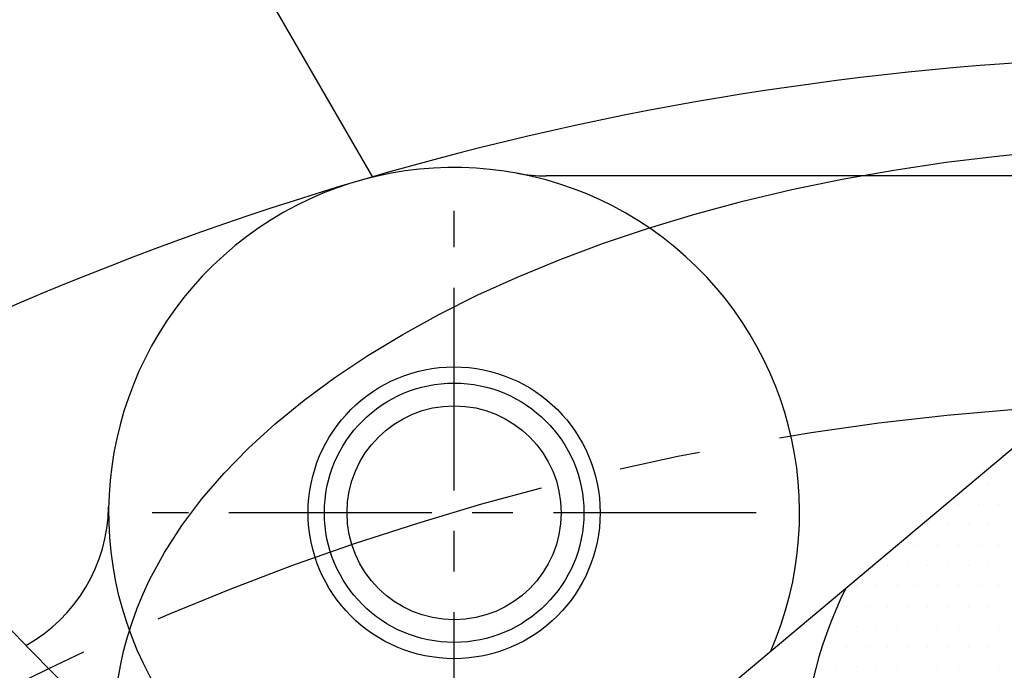
# Model space of a CAD drawing. Extents: x 48438 to 52016, y 632 to 3203.
# Drawn here: x 49038 to 49068, y 1806 to 1826 of the extents above; entities that cross this region are included whole.
import ezdxf

# ---------------------------------------------------------------- set-up
doc = ezdxf.new("R2010")
doc.units = 0
doc.header["$LTSCALE"] = 10
doc.header["$MEASUREMENT"] = 0
doc.linetypes.add('CENTER', pattern=[2, 1.25, -0.25, 0.25, -0.25])
doc.linetypes.add('PHANTOM', pattern=[2.5, 1.25, -0.25, 0.25, -0.25, 0.25, -0.25])
doc.layers.get('0').update_dxf_attribs({"linetype": 'CONTINUOUS'})
doc.layers.get('DEFPOINTS').update_dxf_attribs({"linetype": 'CONTINUOUS'})
for name, color, linetype in [('1', 1, 'CENTER'), ('14', 14, 'CONTINUOUS'), ('2', 5, 'PHANTOM'), ('DIM', 6, 'CONTINUOUS')]:
    doc.layers.add(name, color=color, linetype=linetype)
doc.styles.add('GHS', font='romans', dxfattribs={"bigfont": 'ghs'})
doc.dimstyles.new('A0', dxfattribs={"dimtxt": 5, "dimasz": 5, "dimexe": 2, "dimexo": 0.7, "dimgap": 2, "dimtad": 1, "dimtoh": 1, "dimdec": 3, "dimdsep": 46, "dimtxsty": 'Standard', "dimcen": 0.09, "dimclrd": 2, "dimclre": 2, "dimclrt": 6, "dimadec": 0, "dimazin": 0, "dimtfac": 1, "dimtdec": 3, "dimtmove": 0, "dimatfit": 3, "dimfxl": 0, "dimtolj": 1, "dimarcsym": 0})

# ---------------------------------------------------------------- blocks, each defined once
blk = doc.blocks.new('*X50')
at = {"color": 0}
for p, q in [((290, -261.25), (290, -261.25)), ((289.6875, -261.875), (289.6875, -261.875)), ((288.75, -262.5), (288.75, -262.5)), ((289.375, -262.5), (289.375, -262.5)), ((290, -262.5), (290, -262.5)), ((287.8125, -263.125), (287.8125, -263.125)), ((288.4375, -263.125), (288.4375, -263.125)), ((289.0625, -263.125), (289.0625, -263.125)), ((289.6875, -263.125), (289.6875, -263.125)), ((286.875, -263.75), (286.875, -263.75)), ((287.5, -263.75), (287.5, -263.75)), ((288.125, -263.75), (288.125, -263.75)), ((288.75, -263.75), (288.75, -263.75)), ((289.375, -263.75), (289.375, -263.75)), ((290, -263.75), (290, -263.75)), ((286.5625, -264.375), (286.5625, -264.375)), ((287.1875, -264.375), (287.1875, -264.375)), ((287.8125, -264.375), (287.8125, -264.375)), ((288.4375, -264.375), (288.4375, -264.375)), ((289.0625, -264.375), (289.0625, -264.375)), ((289.6875, -264.375), (289.6875, -264.375)), ((285.625, -265), (285.625, -265)), ((286.25, -265), (286.25, -265)), ((286.875, -265), (286.875, -265)), ((287.5, -265), (287.5, -265)), ((288.125, -265), (288.125, -265)), ((288.75, -265), (288.75, -265)), ((289.375, -265), (289.375, -265)), ((290, -265), (290, -265)), ((285.3125, -265.625), (285.3125, -265.625)), ((285.9375, -265.625), (285.9375, -265.625)), ((286.5625, -265.625), (286.5625, -265.625)), ((287.1875, -265.625), (287.1875, -265.625)), ((287.8125, -265.625), (287.8125, -265.625)), ((288.4375, -265.625), (288.4375, -265.625)), ((289.0625, -265.625), (289.0625, -265.625)), ((289.6875, -265.625), (289.6875, -265.625)), ((285, -266.25), (285, -266.25)), ((285.625, -266.25), (285.625, -266.25)), ((286.25, -266.25), (286.25, -266.25)), ((286.875, -266.25), (286.875, -266.25)), ((287.5, -266.25), (287.5, -266.25)), ((288.125, -266.25), (288.125, -266.25)), ((288.75, -266.25), (288.75, -266.25)), ((289.375, -266.25), (289.375, -266.25)), ((290, -266.25), (290, -266.25)), ((284.6875, -266.875), (284.6875, -266.875)), ((285.3125, -266.875), (285.3125, -266.875)), ((285.9375, -266.875), (285.9375, -266.875)), ((286.5625, -266.875), (286.5625, -266.875)), ((287.1875, -266.875), (287.1875, -266.875)), ((287.8125, -266.875), (287.8125, -266.875)), ((288.4375, -266.875), (288.4375, -266.875)), ((289.0625, -266.875), (289.0625, -266.875)), ((289.6875, -266.875), (289.6875, -266.875)), ((284.375, -267.5), (284.375, -267.5)), ((285, -267.5), (285, -267.5)), ((285.625, -267.5), (285.625, -267.5)), ((286.25, -267.5), (286.25, -267.5)), ((286.875, -267.5), (286.875, -267.5)), ((287.5, -267.5), (287.5, -267.5)), ((288.125, -267.5), (288.125, -267.5)), ((288.75, -267.5), (288.75, -267.5)), ((289.375, -267.5), (289.375, -267.5)), ((290, -267.5), (290, -267.5))]:
    blk.add_line(p, q, dxfattribs=at)
blk = doc.blocks.new('*D318')
at = {"layer": 'DEFPOINTS', "color": 0}
for p in [(48937.869, 1901.795), (49212.211, 1560.164)]:
    blk.add_point(p, dxfattribs=at)
at = {"layer": 'DIM', "color": 2, "lineweight": -2}
for p, q in [((48622.398, 1973.54), (48880.255, 1973.54)), ((48880.255, 1973.54), (48925.659, 1917)), ((49212.211, 1560.164), (48937.869, 1901.795)), ((49224.421, 1544.96), (49236.63, 1529.756))]:
    blk.add_line(p, q, dxfattribs=at)
at = {"layer": 'DIM', "color": 2}
for points in [[(48928.193, 1919.035), (48923.125, 1914.965), (48937.869, 1901.795)], [(49226.955, 1546.995), (49221.887, 1542.925), (49212.211, 1560.164)]]:
    blk.add_solid(points, dxfattribs=at)
at = {"layer": 'DIM', "color": 6, "insert": (48747.826, 1990.54), "char_height": 20, "attachment_point": 5, "style": 'GHS'}
blk.add_mtext('\\A1;P.C.D438.15{\\H16.000000;±0.15}', dxfattribs=at)
blk = doc.blocks.new('*D321')
at = {"layer": 'DEFPOINTS', "color": 0}
for p in [(49229.54, 1946.417), (48920.54, 1515.543)]:
    blk.add_point(p, dxfattribs=at)
at = {"layer": 'DIM', "color": 2, "lineweight": -2}
for p, q in [((49257.484, 1985.381), (49240.904, 1962.263)), ((49515.341, 1985.381), (49257.484, 1985.381)), ((48920.54, 1515.543), (49229.54, 1946.417)), ((48909.175, 1499.697), (48897.811, 1483.851))]:
    blk.add_line(p, q, dxfattribs=at)
at = {"layer": 'DIM', "color": 2}
for points in [[(49238.263, 1964.157), (49243.545, 1960.369), (49229.54, 1946.417)], [(48906.534, 1501.591), (48911.816, 1497.803), (48920.54, 1515.543)]]:
    blk.add_solid(points, dxfattribs=at)
at = {"layer": 'DIM', "color": 6, "insert": (49389.912, 2002.381), "char_height": 20, "attachment_point": 5, "style": 'GHS'}
blk.add_mtext('\\A1;P.C.D530.22{\\H16.000000;±0.15}', dxfattribs=at)

msp = doc.modelspace()

# ---------------------------------------------------------------- linework, layer by layer
for p, q in [((49035.6909, 1844.1342), (49048.7947, 1821.4379)), ((49075.0399, 1821.4799), (49054.1479, 1821.4799))]:
    msp.add_line(p, q)
at = {"ltscale": 5}
msp.add_line((49068.612, 1813.1403), (49054.0216, 1800.8975), dxfattribs=at)
for centre, radius in [((49075.0399, 1730.9799), 276.25), ((49075.0399, 1730.9799), 255.56), ((49075.0399, 1730.9799), 244.5), ((49075.0399, 1730.9799), 198), ((49075.0399, 1730.9799), 197), ((49051.3104, 1811.0893), 4.5), ((49051.3104, 1811.0893), 3.3)]:
    msp.add_circle(centre, radius)
at = {"linetype": 'ByBlock'}
msp.add_circle((49075.0399, 1730.9799), 233.335, dxfattribs=at)
at = {"color": 4}
msp.add_circle((49051.3104, 1811.0893), 4, dxfattribs=at)
for centre, radius, start, end in [((49075.0399, 1730.9799), 94.2, 59.159528, 117.38032), ((49051.3104, 1811.0893), 10.65, 336.2699, 282.37686), ((49054.1479, 1826.4799), 5, 259.55381, 270), ((49035.6626, 1811.352), 5, 299.35729, 359.03802), ((49075.0273, 1802.9799), 13, 153.66282, 206.22337)]:
    msp.add_arc(centre, radius, start, end)
msp.add_open_spline([(49003.6325, 1914.5827), (49004.1562, 1911.1026), (49004.6799, 1907.6226), (49005.2037, 1904.1425), (49005.4212, 1902.697), (49005.6387, 1901.2516), (49005.8499, 1899.8556), (49010.915, 1866.3719), (49013.1152, 1858.5189), (49019.4015, 1849.8569), (49026.0021, 1831.1904), (49028.2023, 1816.7408), (49044.3935, 1800.3474), (49056.4763, 1791.2034), (49067.0404, 1785.1686), (49077.7968, 1781.4366), (49090.5966, 1787.5671), (49101.4734, 1796.0836), (49114.9781, 1804.5305), (49130.4743, 1817.6997), (49130.3273, 1822.0487), (49133.9251, 1828.4407), (49137.5228, 1835.6317), (49150.9142, 1852.2109), (49151.5138, 1854.0086), (49155.3115, 1862.1983), (49165.0394, 1888.5944), (49166.6111, 1892.859), (49168.4178, 1897.7719), (49170.4582, 1903.3293)], degree=3, knots=[-2.2793609, -2.2793609, -2.2793609, -2.2793609, -0.6689167, -0.6689167, -0.6689167, 0, 0, 0, 16.0442554, 25.1020298, 41.854507, 59.310494, 77.656031, 95.1410025, 101.3471362, 114.7445729, 126.7744344, 141.7380733, 156.5313955, 174.8270434, 200.0390763, 208.4887048, 218.6480407, 227.4484204, 234.9472096, 236.716605, 236.716605, 236.716605, 237.0024772, 237.0024772, 237.0024772, 237.0024772], dxfattribs=at)
at = {"layer": '1', "ltscale": 0.5}
for p, q in [((49051.3104, 1801.7781), (49051.3104, 1820.4004)), ((49060.6216, 1811.0893), (49041.9992, 1811.0893))]:
    msp.add_line(p, q, dxfattribs=at)
at = {"layer": '1'}
for radius in [265.11, 219.075, 186.5, 83.55]:
    msp.add_circle((49075.0399, 1730.9799), radius, dxfattribs=at)
at = {"layer": '2', "ltscale": 10}
msp.add_ellipse((49075.0219, 1804.5358), major_axis=(34.1726, 0), ratio=0.5246449, start_param=-3.141592653589793, end_param=3.141592653589793, dxfattribs=at)

# ---------------------------------------------------------------- block references
at = {"layer": '14'}
msp.add_blockref('*X50', (48778.0943, 2073.8375), dxfattribs=at)

# ---------------------------------------------------------------- dimensions: what is measured, and where the dimension line sits
at = {"layer": 'DIM'}
for p1, p2, picture, middle in [((48920.5396, 1515.5431), (49229.5401, 1946.4166), '*D321', (49389.9121, 1985.3812)), ((49212.2111, 1560.1644), (48937.8686, 1901.7953), '*D318', (48747.8262, 1973.5401))]:
    dim = msp.add_diameter_dim_2p(p1=p1, p2=p2, dimstyle='A0', override={"dimtxt": 20, "dimasz": 19.5, "dimgap": 7, "dimdec": 2, "dimpost": 'P.C.D<>', "dimtxsty": 'GHS', "dimcen": 0, "dimtol": 1, "dimtp": 0.15, "dimtm": 0.15, "dimtfac": 0.8}, dxfattribs=at)
    dim.commit()
    dim.dimension.update_dxf_attribs({"geometry": picture, "text_midpoint": middle, "dimtype": 163})

doc.saveas('drawing.dxf')
